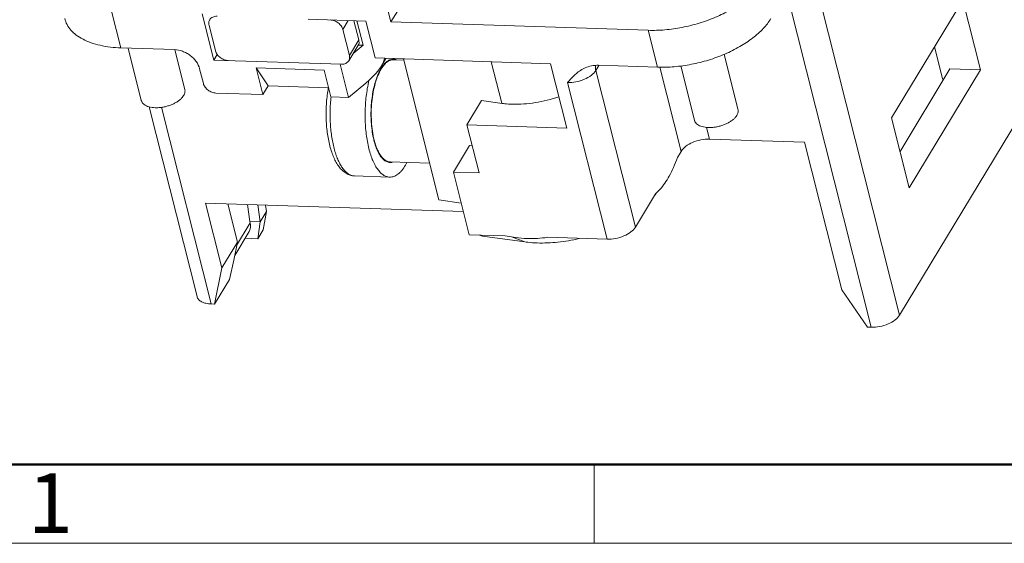
# Model space of a CAD drawing. Units: millimetres. Extents: x 720 to 1017, y 185 to 395.
# Drawn here: x 744 to 787, y 185 to 208 of the extents above; entities that cross this region are included whole.
import ezdxf

# ---------------------------------------------------------------- set-up
doc = ezdxf.new("R2010")
doc.units = ezdxf.units.MM
doc.header["$MEASUREMENT"] = 0
doc.layers.get('0').update_dxf_attribs({"lineweight": 30})
doc.layers.add('DIM', color=3, linetype='Continuous', lineweight=15)
doc.layers.add('图框', color=7, linetype='Continuous', lineweight=20)
doc.styles.add('Romans字体', font='romans.shx', dxfattribs={"width": 0.75})

# ---------------------------------------------------------------- blocks, each defined once
blk = doc.blocks.new('FDHDHDF')
at = {"layer": '图框', "lineweight": 50}
blk.add_line((1013.099, 188.073), (1303.173, 188.073), dxfattribs=at)
at = {"layer": '图框', "color": 6}
blk.add_line((1059.192, 188.073), (1059.192, 184.573), dxfattribs=at)
at = {"layer": '图框', "color": 1, "lineweight": 18}
blk.add_line((1009.657, 184.573), (1306.656, 184.573), dxfattribs=at)
at = {"layer": '图框', "color": 6, "insert": (1034.004, 187.69), "char_height": 2.652, "width": 2.55791, "attachment_point": 1, "style": 'Romans字体'}
blk.add_mtext('1', dxfattribs=at)

msp = doc.modelspace()

# ---------------------------------------------------------------- linework, layer by layer
at = {"color": 7, "linetype": 'Continuous', "lineweight": 15}
for p, q in [((782.693, 194.726), (798.623, 221.118)), ((778.866, 209.9), (782.693, 194.726)), ((760.069, 207.769), (759.759, 208.999)), ((781.432, 194.184), (777.674, 209.088)), ((785.51, 208.755), (782.338, 203.499)), ((786.296, 205.638), (785.51, 208.755)), ((747.642, 208.255), (748.056, 206.615)), ((752.188, 206.073), (751.671, 208.124)), ((760.069, 207.769), (760.369, 208.265)), ((752.268, 206.477), (751.978, 207.626)), ((756.384, 207.889), (758.952, 207.805)), ((758.17, 207.831), (757.93, 207.432)), ((758.418, 207.823), (758.633, 206.969)), ((758.827, 206.731), (758.553, 207.818)), ((758.952, 207.805), (759.366, 206.165)), ((760.069, 207.769), (771.514, 207.396)), ((758.219, 206.283), (757.93, 207.432)), ((771.928, 205.756), (771.514, 207.396)), ((758.638, 206.783), (758.189, 206.04)), ((758.219, 206.283), (758.633, 206.969)), ((758.827, 206.731), (758.387, 206.367)), ((758.611, 206.738), (758.827, 206.731)), ((750.437, 206.537), (748.056, 206.615)), ((748.375, 206.604), (748.961, 204.28)), ((750.455, 206.534), (750.901, 204.769)), ((752.339, 206.324), (752.188, 206.073)), ((774.889, 206.328), (775.505, 203.886)), ((784.599, 205.257), (784.246, 206.66)), ((752.188, 206.073), (757.865, 205.888)), ((757.81, 205.89), (758.182, 204.414)), ((759.366, 206.165), (767.167, 205.911)), ((759.846, 206.149), (759.648, 205.823)), ((760.181, 206.088), (760.633, 206.073)), ((760.62, 206.124), (762.2, 199.859)), ((764.996, 204.148), (764.53, 205.997)), ((767.891, 203.04), (767.167, 205.911)), ((751.559, 205.687), (751.725, 205.031)), ((754.073, 205.727), (754.609, 204.928)), ((754.073, 205.727), (754.373, 204.538)), ((754.073, 205.727), (757.095, 205.629)), ((757.095, 205.629), (757.395, 204.439)), ((768.709, 205.725), (768.673, 205.708)), ((769.316, 205.833), (769.183, 205.614)), ((769.183, 205.614), (770.942, 198.642)), ((771.928, 205.756), (769.302, 205.841)), ((772.976, 202.012), (772.031, 205.758)), ((772.956, 205.816), (773.566, 203.397)), ((782.713, 202.011), (784.93, 205.683)), ((783.124, 200.383), (786.296, 205.638)), ((786.296, 205.638), (784.93, 205.683)), ((758.182, 204.414), (758.946, 205.045)), ((769.681, 198.101), (767.923, 205.072)), ((784.626, 205.18), (784.599, 205.257)), ((752.286, 204.606), (754.373, 204.538)), ((754.609, 204.928), (754.373, 204.538)), ((754.609, 204.928), (757.294, 204.84)), ((757.395, 204.439), (758.182, 204.414)), ((763.45, 203.184), (764.104, 204.267)), ((764.104, 204.267), (765.021, 204.145)), ((751.442, 195.549), (749.312, 203.996)), ((749.861, 203.971), (752.067, 195.222)), ((759.191, 203.322), (759.191, 203.317)), ((782.338, 203.499), (783.124, 200.383)), ((763.45, 203.184), (763.988, 201.052)), ((763.45, 203.184), (767.891, 203.04)), ((774.104, 203.079), (774.237, 202.554)), ((774.237, 202.554), (778.471, 202.416)), ((780.126, 195.854), (778.471, 202.416)), ((762.844, 201.089), (763.561, 202.278)), ((763.561, 202.278), (763.683, 202.262)), ((772.809, 201.735), (772.976, 202.012)), ((760.033, 201.54), (761.79, 201.483)), ((763.547, 198.3), (762.844, 201.089)), ((763.988, 201.052), (762.844, 201.089)), ((758.453, 200.916), (760.01, 200.866)), ((771.833, 200.119), (772.021, 200.3)), ((762.2, 199.859), (763.191, 199.711)), ((770.942, 198.642), (771.833, 200.119)), ((771.793, 200.052), (771.845, 200.109)), ((751.822, 199.705), (752.546, 196.834)), ((763.287, 199.331), (751.822, 199.705)), ((752.808, 199.672), (753.236, 197.976)), ((753.799, 198.891), (753.682, 199.644)), ((754.142, 199.629), (754.259, 198.876)), ((754.259, 198.875), (754.535, 199.331)), ((754.386, 198.525), (754.535, 199.331)), ((754.535, 199.331), (754.49, 199.618)), ((753.799, 198.892), (753.813, 198.826)), ((753.799, 198.892), (754.259, 198.875)), ((754.259, 198.875), (754.145, 198.125)), ((753.118, 197.382), (753.756, 198.439)), ((753.204, 197.817), (753.813, 198.826)), ((754.145, 198.125), (754.386, 198.525)), ((753.236, 197.976), (752.546, 196.834)), ((753.076, 197.168), (753.236, 197.976)), ((753.578, 198.144), (754.145, 198.125)), ((763.547, 198.3), (765.151, 198.248)), ((764.137, 198.232), (764.014, 198.285)), ((764.137, 198.232), (766.02, 197.98)), ((765.436, 198.203), (765.151, 198.248)), ((766.02, 197.98), (765.436, 198.203)), ((767.031, 198.187), (769.681, 198.101)), ((752.882, 196.303), (753.076, 197.168)), ((752.546, 196.834), (752.227, 195.217)), ((752.882, 196.303), (752.227, 195.217)), ((781.272, 194.19), (780.126, 195.854)), ((752.227, 195.217), (752.067, 195.222)), ((781.432, 194.184), (781.272, 194.19))]:
    msp.add_line(p, q, dxfattribs=at)
for centre, radius, start, end in [((760.169, 205.743), 0.37, 87.4836, 92.3627), ((764.916, 203.806), 5.981, 168.3106, 168.6921), ((764.72, 203.847), 5.782, 166.6216, 168.3148), ((760.043, 201.885), 0.37, 267.7756, 272.3629), ((758.651, 202.638), 2.411, 328.9533, 332.0541), ((766.295, 203.091), 4.959, 268.1015, 278.5255)]:
    msp.add_arc(centre, radius, start, end, dxfattribs=at)
for centre, major_axis, ratio, start_param, end_param in [((758.348, 207.269), (-0.273, 0.503), 0.261951, -2.988794, -2.344543), ((758.842, 205.455), (0.902, 0.827), 0.30841, 4.547443, 5.962031), ((752.88, 198.922), (0.894, -0.451), 0.689379, -0.051104, 0.504663)]:
    msp.add_ellipse(centre, major_axis=major_axis, ratio=ratio, start_param=start_param, end_param=end_param, dxfattribs=at)
for points, knots in [([(776.556, 209.562), (776.46, 209.402), (776.213, 209.088), (775.742, 208.671), (775.165, 208.291), (774.504, 207.964), (773.782, 207.701), (773.027, 207.512), (772.267, 207.404), (771.761, 207.388), (771.514, 207.396)], [0, 0, 0, 0, 0.098056, 0.208569, 0.330244, 0.460612, 0.596453, 0.734124, 0.869851, 1, 1, 1, 1]), ([(745.557, 207.921), (745.58, 207.828), (745.653, 207.643), (745.832, 207.393), (746.076, 207.173), (746.379, 206.986), (746.736, 206.833), (747.294, 206.675), (747.746, 206.625), (748.056, 206.615)], [0, 0, 0, 0, 0.096016, 0.196203, 0.30398, 0.421625, 0.550268, 0.690073, 1, 1, 1, 1]), ([(751.978, 207.626), (751.973, 207.647), (751.966, 207.69), (751.967, 207.754), (751.98, 207.815), (751.998, 207.852), (752.008, 207.869)], [0, 0, 0, 0, 0.264343, 0.517108, 0.760943, 1, 1, 1, 1]), ([(752.008, 207.869), (752.023, 207.894), (752.061, 207.94), (752.139, 207.989), (752.232, 208.018), (752.298, 208.022), (752.333, 208.021)], [0, 0, 0, 0, 0.230762, 0.470735, 0.726335, 1, 1, 1, 1]), ([(757.368, 207.857), (757.431, 207.855), (757.525, 207.835), (757.641, 207.781), (757.723, 207.728), (757.796, 207.664), (757.874, 207.571), (757.915, 207.488), (757.93, 207.432)], [0, 0, 0, 0, 0.249734, 0.38012, 0.51114, 0.640569, 0.766349, 1, 1, 1, 1]), ([(771.928, 205.756), (772.175, 205.747), (772.681, 205.763), (773.441, 205.871), (774.196, 206.06), (774.917, 206.324), (775.579, 206.651), (776.156, 207.03), (776.627, 207.448), (776.873, 207.762), (776.97, 207.921)], [0, 0, 0, 0, 0.130149, 0.265876, 0.403547, 0.539388, 0.669756, 0.791431, 0.901944, 1, 1, 1, 1]), ([(751.559, 205.687), (751.531, 205.8), (751.42, 206.024), (751.199, 206.246), (750.983, 206.386), (750.75, 206.492), (750.561, 206.533), (750.437, 206.537)], [0, 0, 0, 0, 0.233848, 0.488474, 0.619597, 0.750056, 1, 1, 1, 1]), ([(752.829, 206.052), (752.767, 206.054), (752.672, 206.075), (752.556, 206.128), (752.474, 206.181), (752.401, 206.245), (752.323, 206.338), (752.282, 206.421), (752.268, 206.477)], [0, 0, 0, 0, 0.249734, 0.38012, 0.51114, 0.640569, 0.766349, 1, 1, 1, 1]), ([(758.219, 206.283), (758.225, 206.262), (758.232, 206.219), (758.23, 206.155), (758.217, 206.094), (758.2, 206.057), (758.189, 206.04)], [0, 0, 0, 0, 0.264343, 0.517108, 0.760943, 1, 1, 1, 1]), ([(758.189, 206.04), (758.175, 206.015), (758.136, 205.97), (758.058, 205.92), (757.966, 205.892), (757.899, 205.887), (757.865, 205.888)], [0, 0, 0, 0, 0.230762, 0.470735, 0.726335, 1, 1, 1, 1]), ([(760.153, 206.113), (760.113, 206.111), (760.029, 206.093), (759.909, 206.029), (759.794, 205.928), (759.726, 205.844), (759.693, 205.797)], [0, 0, 0, 0, 0.21012, 0.440149, 0.701383, 1, 1, 1, 1]), ([(760.181, 206.088), (760.14, 206.089), (760.053, 206.077), (759.929, 206.017), (759.811, 205.918), (759.741, 205.834), (759.707, 205.787)], [0, 0, 0, 0, 0.211044, 0.440143, 0.700627, 1, 1, 1, 1]), ([(760.295, 206.091), (760.286, 206.094), (760.25, 206.106), (760.213, 206.112), (760.185, 206.113)], [0, 0, 0, 0, 0.25459, 1, 1, 1, 1]), ([(769.302, 205.841), (769.197, 205.844), (768.993, 205.828), (768.798, 205.765), (768.709, 205.725)], [0, 0, 0, 0, 0.516329, 1, 1, 1, 1]), ([(759.63, 205.701), (759.589, 205.632), (759.511, 205.481), (759.414, 205.232), (759.331, 204.952), (759.241, 204.539), (759.178, 203.992), (759.177, 203.546), (759.191, 203.322)], [0, 0, 0, 0, 0.098189, 0.207736, 0.327171, 0.454709, 0.725132, 1, 1, 1, 1]), ([(759.636, 205.68), (759.58, 205.588), (759.479, 205.379), (759.362, 205.03), (759.272, 204.636), (759.213, 204.211), (759.187, 203.771), (759.196, 203.333), (759.238, 202.913), (759.29, 202.643), (759.322, 202.515)], [0, 0, 0, 0, 0.099613, 0.213669, 0.339301, 0.472808, 0.609995, 0.746451, 0.877807, 1, 1, 1, 1]), ([(759.693, 205.797), (759.688, 205.789), (759.666, 205.758), (759.645, 205.726), (759.63, 205.701)], [0, 0, 0, 0, 0.243392, 1, 1, 1, 1]), ([(759.707, 205.787), (759.701, 205.779), (759.676, 205.744), (759.653, 205.708), (759.636, 205.68)], [0, 0, 0, 0, 0.242485, 1, 1, 1, 1]), ([(768.673, 205.708), (768.596, 205.671), (768.452, 205.585), (768.196, 205.376), (768.031, 205.193), (767.923, 205.072)], [0, 0, 0, 0, 0.256993, 0.507357, 1, 1, 1, 1]), ([(769.183, 205.614), (769.133, 205.53), (768.974, 205.372), (768.782, 205.266), (768.672, 205.219)], [0, 0, 0, 0, 0.45227, 1, 1, 1, 1]), ([(769.162, 205.832), (769.161, 205.814), (769.159, 205.741), (769.17, 205.668), (769.183, 205.614)], [0, 0, 0, 0, 0.24371, 1, 1, 1, 1]), ([(752.286, 204.606), (752.224, 204.608), (752.097, 204.635), (751.927, 204.728), (751.794, 204.862), (751.739, 204.974), (751.725, 205.031)], [0, 0, 0, 0, 0.250134, 0.511181, 0.765974, 1, 1, 1, 1]), ([(760.01, 200.866), (759.961, 200.867), (759.86, 200.887), (759.716, 200.962), (759.581, 201.079), (759.455, 201.237), (759.338, 201.432), (759.234, 201.662), (759.142, 201.924), (759.035, 202.323), (758.946, 202.873), (758.908, 203.569), (758.938, 204.28), (759.005, 204.75), (759.05, 204.979)], [0, 0, 0, 0, 0.03236, 0.067099, 0.106036, 0.150273, 0.200301, 0.256164, 0.317596, 0.384103, 0.529498, 0.685803, 0.845307, 1, 1, 1, 1]), ([(768.672, 205.219), (768.553, 205.168), (768.306, 205.093), (768.049, 205.068), (767.923, 205.072)], [0, 0, 0, 0, 0.507099, 1, 1, 1, 1]), ([(750.847, 204.495), (750.86, 204.517), (750.883, 204.563), (750.905, 204.633), (750.912, 204.703), (750.906, 204.748), (750.901, 204.769)], [0, 0, 0, 0, 0.275441, 0.530324, 0.769404, 1, 1, 1, 1]), ([(757.283, 204.844), (757.245, 204.626), (757.191, 204.181), (757.175, 203.514), (757.223, 202.866), (757.317, 202.356), (757.427, 201.985), (757.521, 201.738), (757.631, 201.517), (757.756, 201.324), (757.9, 201.16), (758.065, 201.03), (758.251, 200.942), (758.386, 200.919), (758.453, 200.916)], [0, 0, 0, 0, 0.148918, 0.300645, 0.448299, 0.585593, 0.648873, 0.708086, 0.763205, 0.814557, 0.862847, 0.909247, 0.954604, 1, 1, 1, 1]), ([(748.961, 204.28), (748.965, 204.266), (748.974, 204.238), (749.003, 204.183), (749.056, 204.12), (749.142, 204.058), (749.249, 204.009), (749.374, 203.975), (749.514, 203.955), (749.664, 203.95), (749.822, 203.961), (749.983, 203.987), (750.142, 204.027), (750.296, 204.081), (750.44, 204.147), (750.57, 204.222), (750.684, 204.306), (750.777, 204.396), (750.826, 204.462), (750.847, 204.495)], [0, 0, 0, 0, 0.02032, 0.040983, 0.084468, 0.132523, 0.186182, 0.24567, 0.310606, 0.380169, 0.453235, 0.528475, 0.604445, 0.679663, 0.752682, 0.822182, 0.887034, 0.94644, 1, 1, 1, 1]), ([(757.404, 204.44), (757.381, 204.227), (757.355, 203.799), (757.371, 203.167), (757.441, 202.568), (757.544, 202.105), (757.654, 201.775), (757.744, 201.56), (757.844, 201.373), (757.953, 201.215), (758.069, 201.088), (758.192, 200.993), (758.32, 200.934), (758.41, 200.918), (758.453, 200.916)], [0, 0, 0, 0, 0.163807, 0.326531, 0.481692, 0.62338, 0.687659, 0.746915, 0.800869, 0.849438, 0.892816, 0.931577, 0.966775, 1, 1, 1, 1]), ([(765.021, 204.145), (765.057, 204.14), (765.201, 204.123), (765.346, 204.113), (765.456, 204.109)], [0, 0, 0, 0, 0.244253, 1, 1, 1, 1]), ([(765.456, 204.109), (765.801, 204.098), (766.51, 204.15), (767.198, 204.324), (767.538, 204.442)], [0, 0, 0, 0, 0.490299, 1, 1, 1, 1]), ([(775.451, 203.612), (775.465, 203.635), (775.488, 203.68), (775.509, 203.751), (775.516, 203.82), (775.51, 203.865), (775.505, 203.886)], [0, 0, 0, 0, 0.275441, 0.530324, 0.769404, 1, 1, 1, 1]), ([(759.191, 203.317), (759.199, 203.194), (759.222, 202.956), (759.281, 202.616), (759.362, 202.308), (759.463, 202.041), (759.582, 201.822), (759.699, 201.678), (759.799, 201.596), (759.874, 201.552), (759.95, 201.524), (760.003, 201.516), (760.029, 201.515)], [0, 0, 0, 0, 0.174003, 0.338288, 0.489385, 0.624511, 0.74191, 0.841385, 0.885096, 0.925478, 0.963402, 1, 1, 1, 1]), ([(773.566, 203.397), (773.569, 203.383), (773.579, 203.355), (773.607, 203.3), (773.66, 203.237), (773.747, 203.175), (773.854, 203.127), (773.978, 203.092), (774.118, 203.072), (774.269, 203.068), (774.427, 203.078), (774.587, 203.104), (774.747, 203.145), (774.901, 203.198), (775.045, 203.264), (775.175, 203.339), (775.288, 203.423), (775.381, 203.513), (775.431, 203.579), (775.451, 203.612)], [0, 0, 0, 0, 0.02032, 0.040983, 0.084468, 0.132523, 0.186182, 0.24567, 0.310606, 0.380169, 0.453235, 0.528475, 0.604445, 0.679663, 0.752682, 0.822182, 0.887034, 0.94644, 1, 1, 1, 1]), ([(759.322, 202.515), (759.34, 202.443), (759.379, 202.307), (759.45, 202.117), (759.53, 201.95), (759.617, 201.808), (759.713, 201.695), (759.814, 201.61), (759.921, 201.556), (759.996, 201.542), (760.033, 201.54)], [0, 0, 0, 0, 0.172427, 0.331706, 0.476484, 0.606304, 0.721451, 0.82325, 0.91457, 1, 1, 1, 1]), ([(772.976, 202.012), (773.027, 202.097), (773.186, 202.254), (773.492, 202.424), (773.854, 202.534), (774.111, 202.558), (774.237, 202.554)], [0, 0, 0, 0, 0.208178, 0.460254, 0.73393, 1, 1, 1, 1]), ([(760.058, 201.516), (760.065, 201.516), (760.09, 201.517), (760.116, 201.522), (760.134, 201.526)], [0, 0, 0, 0, 0.247652, 1, 1, 1, 1]), ([(772.021, 200.301), (772.188, 200.482), (772.408, 200.813), (772.646, 201.307), (772.756, 201.587), (772.809, 201.735)], [0, 0, 0, 0, 0.450576, 0.714305, 1, 1, 1, 1]), ([(760.716, 201.394), (760.667, 201.313), (760.589, 201.2), (760.469, 201.071), (760.355, 200.973), (760.231, 200.902), (760.103, 200.869), (760.041, 200.865), (760.01, 200.866)], [0, 0, 0, 0, 0.308169, 0.445382, 0.571855, 0.796922, 0.899996, 1, 1, 1, 1]), ([(769.681, 198.101), (769.807, 198.096), (770.064, 198.121), (770.425, 198.231), (770.732, 198.4), (770.891, 198.558), (770.942, 198.642)], [0, 0, 0, 0, 0.26607, 0.539746, 0.791822, 1, 1, 1, 1]), ([(765.436, 198.203), (765.494, 198.193), (765.724, 198.16), (765.957, 198.14), (766.131, 198.135)], [0, 0, 0, 0, 0.253199, 1, 1, 1, 1]), ([(766.02, 197.98), (766.065, 197.975), (766.248, 197.953), (766.433, 197.94), (766.573, 197.936)], [0, 0, 0, 0, 0.244253, 1, 1, 1, 1]), ([(766.573, 197.936), (766.88, 197.926), (767.51, 197.952), (768.132, 198.059), (768.445, 198.133)], [0, 0, 0, 0, 0.48912, 1, 1, 1, 1]), ([(751.442, 195.549), (751.448, 195.526), (751.466, 195.479), (751.528, 195.393), (751.652, 195.305), (751.845, 195.241), (751.989, 195.225), (752.067, 195.222)], [0, 0, 0, 0, 0.096145, 0.196485, 0.42132, 0.689629, 1, 1, 1, 1]), ([(781.432, 194.184), (781.558, 194.18), (781.815, 194.204), (782.177, 194.315), (782.483, 194.484), (782.642, 194.641), (782.693, 194.726)], [0, 0, 0, 0, 0.26607, 0.539746, 0.791822, 1, 1, 1, 1])]:
    msp.add_open_spline(points, degree=3, knots=knots, dxfattribs=at)

# ---------------------------------------------------------------- block references
at = {"layer": 'DIM'}
msp.add_blockref('FDHDHDF', (-290.09, 0), dxfattribs=at)

doc.saveas('drawing.dxf')
